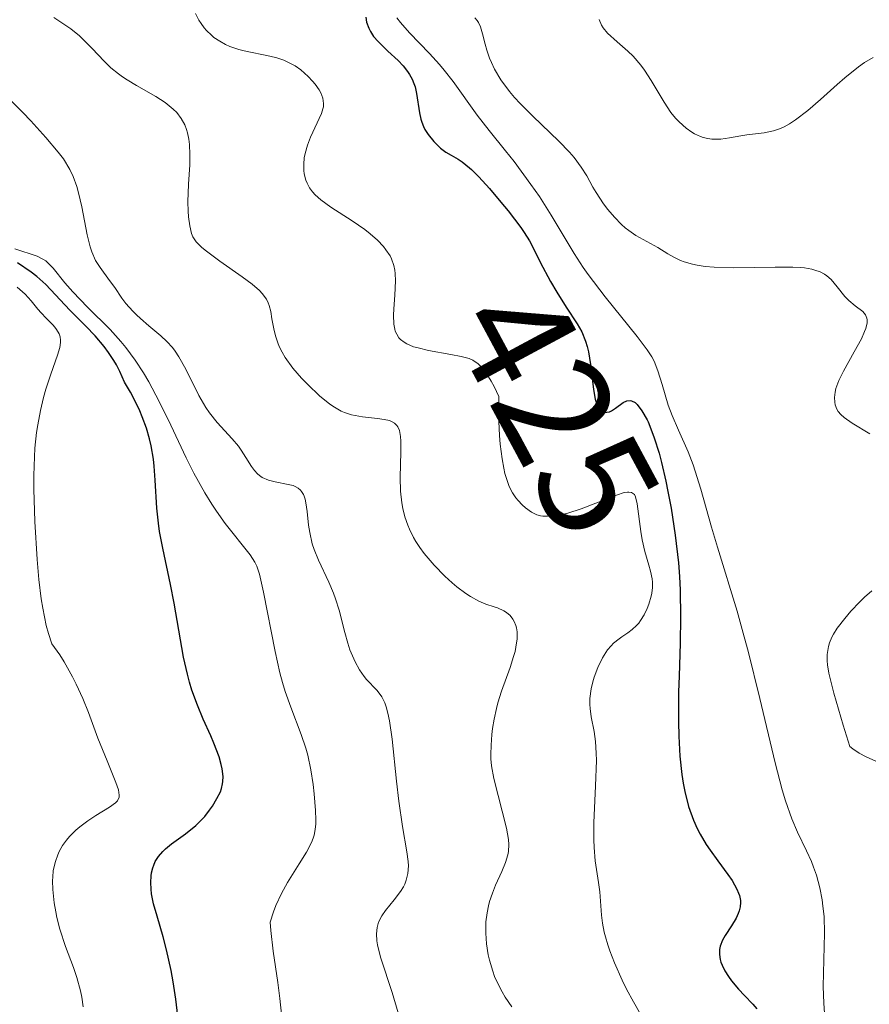
# Model space of a CAD drawing. Units: metres. Extents: x 628971 to 632463, y 4671785 to 4674135.
# Drawn here: x 630048 to 630102, y 4673861 to 4673923 of the extents above; entities that cross this region are included whole.
import ezdxf
from ezdxf.enums import TextEntityAlignment as Align

# ---------------------------------------------------------------- set-up
doc = ezdxf.new("R2010")
doc.units = ezdxf.units.M
doc.header["$MEASUREMENT"] = 0
for name, color, linetype, lineweight in [('Curva de nivel maestra', 36, 'Continuous', 30), ('Curva de nivel normal', 36, 'Continuous', 0), ('Rótulo de curva de nivel directora', 19, 'Continuous', 0)]:
    doc.layers.add(name, color=color, linetype=linetype, lineweight=lineweight)
doc.styles.add('Arial', font='txt', dxfattribs={"height": 0.2})

# ---------------------------------------------------------------- blocks, each defined once
blk = doc.blocks.new('*U163')
at = {"layer": 'Curva de nivel normal', "color": 36, "linetype": 'Continuous', "lineweight": 0}
blk.add_polyline3d([(630072.12, 4673923.37, 430), (630072.36, 4673923.06, 430), (630072.92, 4673922.43, 430), (630074.17, 4673921.12, 430), (630074.8, 4673920.43, 430), (630075.09, 4673920.08, 430), (630075.65, 4673919.37, 430), (630077.17, 4673917.26, 430), (630077.92, 4673916.29, 430), (630078.95, 4673915.02, 430), (630079.48, 4673914.35, 430), (630080.54, 4673912.91, 430), (630081.07, 4673912.14, 430), (630081.81, 4673910.98, 430), (630083.26, 4673908.57, 430), (630083.82, 4673907.7, 430), (630084.13, 4673907.26, 430), (630085.19, 4673905.86, 430), (630087.21, 4673903.36, 430), (630087.84, 4673902.53, 430), (630088.12, 4673902.09, 430), (630088.27, 4673901.81, 430), (630088.51, 4673901.2, 430), (630088.77, 4673900.35, 430), (630089.16, 4673899.05, 430), (630089.4, 4673898.41, 430), (630089.79, 4673897.48, 430), (630090.4, 4673896.13, 430), (630090.72, 4673895.3, 430), (630091.2, 4673893.78, 430), (630091.88, 4673891.39, 430), (630092.25, 4673890.13, 430), (630093.48, 4673886.12, 430), (630093.93, 4673884.51, 430), (630094.17, 4673883.62, 430), (630094.9, 4673880.63, 430), (630095.86, 4673876.6, 430), (630096.31, 4673874.91, 430), (630096.52, 4673874.21, 430), (630096.91, 4673873.08, 430), (630097.26, 4673872.24, 430), (630097.84, 4673871.07, 430), (630098.15, 4673870.4, 430), (630098.28, 4673870.06, 430), (630098.45, 4673869.56, 430), (630098.66, 4673868.76, 430), (630098.81, 4673868, 430), (630098.86, 4673867.6, 430), (630098.93, 4673866.96, 430), (630098.97, 4673865.92, 430), (630098.88, 4673862.56, 430), (630098.92, 4673861.52, 430), (630098.97, 4673860.89, 430)], dxfattribs=at)
blk = doc.blocks.new('*U170')
at = {"layer": 'Curva de nivel normal', "color": 36, "linetype": 'Continuous', "lineweight": 0}
blk.add_polyline3d([(630047.89, 4673918.19, 410), (630048.65, 4673917.43, 410), (630049.16, 4673916.9, 410), (630050.11, 4673915.86, 410), (630050.88, 4673914.94, 410), (630051.2, 4673914.51, 410), (630051.6, 4673913.85, 410), (630051.82, 4673913.4, 410), (630052.05, 4673912.78, 410), (630052.16, 4673912.37, 410), (630052.36, 4673911.49, 410), (630052.69, 4673909.74, 410), (630052.88, 4673908.99, 410), (630052.98, 4673908.67, 410), (630053.22, 4673908.14, 410), (630053.5, 4673907.69, 410), (630054.1, 4673906.88, 410), (630054.42, 4673906.43, 410), (630054.87, 4673905.77, 410), (630055.12, 4673905.44, 410), (630055.55, 4673904.94, 410), (630055.78, 4673904.71, 410), (630056.03, 4673904.48, 410), (630056.57, 4673904.03, 410), (630057.32, 4673903.41, 410), (630057.69, 4673903.05, 410), (630058.04, 4673902.66, 410), (630058.21, 4673902.44, 410), (630058.45, 4673902.09, 410), (630058.89, 4673901.31, 410), (630059.71, 4673899.66, 410), (630060.14, 4673898.9, 410), (630060.37, 4673898.56, 410), (630060.85, 4673897.96, 410), (630061.79, 4673896.94, 410), (630062.19, 4673896.47, 410), (630062.36, 4673896.23, 410), (630062.66, 4673895.77, 410), (630063.01, 4673895.2, 410), (630063.2, 4673894.95, 410), (630063.39, 4673894.73, 410), (630063.5, 4673894.64, 410), (630063.68, 4673894.52, 410), (630064.07, 4673894.35, 410), (630064.5, 4673894.23, 410), (630065.31, 4673894.08, 410), (630065.61, 4673894, 410), (630065.75, 4673893.95, 410), (630065.93, 4673893.85, 410), (630066.08, 4673893.72, 410), (630066.15, 4673893.64, 410), (630066.26, 4673893.45, 410), (630066.31, 4673893.34, 410), (630066.38, 4673893.14, 410), (630066.42, 4673892.91, 410), (630066.5, 4673892.37, 410), (630066.59, 4673891.51, 410), (630066.66, 4673891.05, 410), (630066.82, 4673890.35, 410), (630066.93, 4673890, 410), (630067.21, 4673889.32, 410), (630067.86, 4673887.95, 410), (630068.15, 4673887.25, 410), (630068.28, 4673886.9, 410), (630068.5, 4673886.18, 410), (630068.86, 4673884.78, 410), (630069.04, 4673884.12, 410), (630069.18, 4673883.7, 410), (630069.51, 4673882.94, 410), (630069.78, 4673882.44, 410), (630070.08, 4673882.01, 410), (630070.23, 4673881.83, 410), (630070.88, 4673881.17, 410), (630071.08, 4673880.9, 410), (630071.18, 4673880.74, 410), (630071.37, 4673880.36, 410), (630071.45, 4673880.12, 410), (630071.57, 4673879.72, 410), (630071.67, 4673879.24, 410), (630071.84, 4673878.09, 410), (630072.1, 4673875.45, 410), (630072.24, 4673874.19, 410), (630072.48, 4673872.6, 410), (630072.76, 4673871.01, 410), (630072.84, 4673870.4, 410), (630072.85, 4673870.13, 410), (630072.82, 4673869.65, 410), (630072.72, 4673869.23, 410), (630072.62, 4673868.98, 410), (630072.54, 4673868.82, 410), (630072.35, 4673868.52, 410), (630071.96, 4673868.01, 410), (630071.41, 4673867.33, 410), (630071.18, 4673866.99, 410), (630071.02, 4673866.68, 410), (630070.96, 4673866.52, 410), (630070.89, 4673866.27, 410), (630070.84, 4673865.87, 410), (630070.87, 4673865.42, 410), (630070.91, 4673865.18, 410), (630070.97, 4673864.91, 410), (630071.13, 4673864.34, 410), (630071.83, 4673862.19, 410), (630072.21, 4673860.9, 410)], dxfattribs=at)
blk = doc.blocks.new('*U172')
at = {"layer": 'Curva de nivel normal', "color": 36, "linetype": 'Continuous', "lineweight": 0}
for points in [[(630077.02, 4673923.37, 435), (630077.16, 4673923.19, 435), (630077.24, 4673923.06, 435), (630077.37, 4673922.79, 435), (630077.51, 4673922.35, 435), (630077.67, 4673921.7, 435), (630077.77, 4673921.34, 435), (630077.94, 4673920.82, 435), (630078.06, 4673920.55, 435), (630078.26, 4673920.13, 435), (630078.66, 4673919.46, 435), (630079.19, 4673918.74, 435), (630079.5, 4673918.36, 435), (630079.86, 4673917.98, 435), (630080.65, 4673917.19, 435), (630082.28, 4673915.63, 435), (630082.97, 4673914.92, 435), (630083.25, 4673914.6, 435), (630083.7, 4673913.99, 435), (630084.04, 4673913.44, 435), (630084.43, 4673912.74, 435), (630084.63, 4673912.4, 435), (630085.1, 4673911.69, 435), (630085.36, 4673911.34, 435), (630085.78, 4673910.84, 435), (630086.23, 4673910.39, 435), (630086.45, 4673910.19, 435), (630086.68, 4673910.01, 435), (630087.13, 4673909.71, 435), (630088.5, 4673908.94, 435), (630089.14, 4673908.54, 435), (630089.51, 4673908.33, 435), (630089.92, 4673908.14, 435), (630090.16, 4673908.05, 435), (630090.68, 4673907.9, 435), (630090.98, 4673907.83, 435), (630091.48, 4673907.76, 435), (630092.03, 4673907.71, 435), (630093.27, 4673907.68, 435), (630095.87, 4673907.72, 435), (630096.97, 4673907.72, 435), (630097.43, 4673907.69, 435), (630097.7, 4673907.66, 435), (630098.16, 4673907.58, 435), (630098.36, 4673907.53, 435), (630098.69, 4673907.41, 435), (630098.96, 4673907.27, 435), (630099.11, 4673907.16, 435), (630099.37, 4673906.93, 435), (630099.76, 4673906.48, 435), (630100.24, 4673905.87, 435), (630100.48, 4673905.61, 435), (630100.89, 4673905.28, 435), (630101.37, 4673904.92, 435), (630101.53, 4673904.72, 435), (630101.62, 4673904.51, 435), (630101.63, 4673904.4, 435), (630101.63, 4673904.21, 435), (630101.55, 4673903.87, 435), (630101.48, 4673903.67, 435), (630101.28, 4673903.22, 435), (630100.83, 4673902.4, 435), (630100.15, 4673901.18, 435), (630099.86, 4673900.59, 435), (630099.68, 4673900.1, 435), (630099.63, 4673899.87, 435), (630099.58, 4673899.54, 435), (630099.6, 4673899.23, 435), (630099.63, 4673899.08, 435), (630099.74, 4673898.79, 435), (630099.82, 4673898.66, 435), (630099.98, 4673898.46, 435), (630100.19, 4673898.27, 435), (630100.69, 4673897.91, 435), (630101.81, 4673897.26, 435)], [(630101.94, 4673887.4, 435), (630101.48, 4673886.99, 435), (630101.18, 4673886.7, 435), (630100.61, 4673886.11, 435), (630100.23, 4673885.67, 435), (630099.75, 4673885.05, 435), (630099.52, 4673884.67, 435), (630099.42, 4673884.49, 435), (630099.28, 4673884.14, 435), (630099.21, 4673883.91, 435), (630099.13, 4673883.4, 435), (630099.12, 4673883.01, 435), (630099.15, 4673882.75, 435), (630099.24, 4673882.22, 435), (630099.55, 4673880.97, 435), (630100.14, 4673878.97, 435), (630100.56, 4673877.62, 435), (630100.73, 4673877.47, 435), (630101.13, 4673877.2, 435), (630101.57, 4673876.98, 435), (630102.19, 4673876.71, 435)]]:
    blk.add_polyline3d(points, dxfattribs=at)
blk = doc.blocks.new('*U173')
at = {"layer": 'Curva de nivel normal', "color": 36, "linetype": 'Continuous', "lineweight": 0}
blk.add_polyline3d([(630050.61, 4673923.38, 415), (630051.67, 4673922.67, 415), (630052.21, 4673922.24, 415), (630052.47, 4673921.99, 415), (630053, 4673921.44, 415), (630053.75, 4673920.64, 415), (630054.18, 4673920.23, 415), (630054.66, 4673919.84, 415), (630054.92, 4673919.65, 415), (630055.2, 4673919.47, 415), (630055.79, 4673919.12, 415), (630057.01, 4673918.42, 415), (630057.58, 4673918.05, 415), (630058.09, 4673917.63, 415), (630058.32, 4673917.41, 415), (630058.6, 4673917.04, 415), (630058.82, 4673916.64, 415), (630058.92, 4673916.35, 415), (630058.98, 4673916.15, 415), (630059.07, 4673915.74, 415), (630059.11, 4673915.42, 415), (630059.14, 4673914.78, 415), (630059.13, 4673914.14, 415), (630059.05, 4673912.93, 415), (630059.02, 4673911.82, 415), (630059.03, 4673911.22, 415), (630059.06, 4673910.87, 415), (630059.13, 4673910.3, 415), (630059.24, 4673909.83, 415), (630059.32, 4673909.62, 415), (630059.53, 4673909.31, 415), (630059.87, 4673908.96, 415), (630060.1, 4673908.77, 415), (630061.02, 4673908.09, 415), (630062.43, 4673907.1, 415), (630063.04, 4673906.64, 415), (630063.5, 4673906.24, 415), (630063.68, 4673906.06, 415), (630063.94, 4673905.7, 415), (630064.06, 4673905.47, 415), (630064.12, 4673905.3, 415), (630064.21, 4673904.93, 415), (630064.29, 4673904.46, 415), (630064.43, 4673903.73, 415), (630064.53, 4673903.33, 415), (630064.67, 4673902.91, 415), (630064.76, 4673902.7, 415), (630064.92, 4673902.37, 415), (630065.12, 4673902.04, 415), (630065.6, 4673901.38, 415), (630066.15, 4673900.74, 415), (630066.53, 4673900.34, 415), (630067.28, 4673899.64, 415), (630067.92, 4673899.12, 415), (630068.21, 4673898.92, 415), (630068.63, 4673898.68, 415), (630068.84, 4673898.59, 415), (630069.28, 4673898.45, 415), (630069.98, 4673898.32, 415), (630070.92, 4673898.22, 415), (630071.34, 4673898.16, 415), (630071.66, 4673898.09, 415), (630071.8, 4673898.03, 415), (630071.98, 4673897.93, 415), (630072.13, 4673897.78, 415), (630072.19, 4673897.69, 415), (630072.29, 4673897.46, 415), (630072.32, 4673897.33, 415), (630072.36, 4673897.09, 415), (630072.38, 4673896.8, 415), (630072.38, 4673896.13, 415), (630072.33, 4673894.52, 415), (630072.35, 4673893.66, 415), (630072.43, 4673892.93, 415), (630072.5, 4673892.57, 415), (630072.63, 4673892.04, 415), (630072.82, 4673891.52, 415), (630072.92, 4673891.26, 415), (630073.18, 4673890.75, 415), (630073.32, 4673890.5, 415), (630073.57, 4673890.12, 415), (630073.84, 4673889.74, 415), (630074.46, 4673889, 415), (630075.14, 4673888.31, 415), (630075.59, 4673887.9, 415), (630075.89, 4673887.65, 415), (630076.46, 4673887.23, 415), (630076.75, 4673887.04, 415), (630077.27, 4673886.75, 415), (630077.72, 4673886.56, 415), (630078.23, 4673886.39, 415), (630078.45, 4673886.32, 415), (630078.84, 4673886.14, 415), (630079.01, 4673886.03, 415), (630079.23, 4673885.84, 415), (630079.41, 4673885.61, 415), (630079.48, 4673885.48, 415), (630079.59, 4673885.22, 415), (630079.63, 4673885.07, 415), (630079.67, 4673884.82, 415), (630079.67, 4673884.39, 415), (630079.6, 4673883.87, 415), (630079.54, 4673883.58, 415), (630079.45, 4673883.27, 415), (630079.23, 4673882.58, 415), (630078.7, 4673881.09, 415), (630078.47, 4673880.36, 415), (630078.37, 4673880.01, 415), (630078.23, 4673879.35, 415), (630078.13, 4673878.75, 415), (630078.08, 4673878.37, 415), (630078.04, 4673877.7, 415), (630078.02, 4673877.12, 415), (630078.03, 4673876.85, 415), (630078.07, 4673876.41, 415), (630078.22, 4673875.62, 415), (630079, 4673872.51, 415), (630079.13, 4673871.79, 415), (630079.16, 4673871.48, 415), (630079.14, 4673871.04, 415), (630079.1, 4673870.82, 415), (630078.95, 4673870.34, 415), (630078.71, 4673869.79, 415), (630078.31, 4673868.92, 415), (630078.12, 4673868.43, 415), (630077.95, 4673867.9, 415), (630077.88, 4673867.62, 415), (630077.79, 4673867.18, 415), (630077.72, 4673866.63, 415), (630077.71, 4673866.34, 415), (630077.7, 4673865.9, 415), (630077.75, 4673865.23, 415), (630077.86, 4673864.55, 415), (630077.93, 4673864.21, 415), (630078.14, 4673863.53, 415), (630078.26, 4673863.19, 415), (630078.48, 4673862.7, 415), (630078.74, 4673862.22, 415), (630078.93, 4673861.9, 415), (630079.35, 4673861.29, 415)], dxfattribs=at)
blk = doc.blocks.new('*U176')
at = {"layer": 'Curva de nivel normal', "color": 36, "linetype": 'Continuous', "lineweight": 0}
blk.add_polyline3d([(630052.45, 4673861.28, 395), (630052.36, 4673861.89, 395), (630052.27, 4673862.3, 395), (630052.04, 4673863.12, 395), (630051.83, 4673863.75, 395), (630051.34, 4673865.07, 395), (630050.98, 4673866.17, 395), (630050.8, 4673866.89, 395), (630050.72, 4673867.25, 395), (630050.63, 4673867.82, 395), (630050.54, 4673868.65, 395), (630050.52, 4673869.19, 395), (630050.53, 4673869.45, 395), (630050.57, 4673869.83, 395), (630050.64, 4673870.18, 395), (630050.7, 4673870.41, 395), (630050.85, 4673870.83, 395), (630050.94, 4673871.03, 395), (630051.15, 4673871.41, 395), (630051.4, 4673871.75, 395), (630051.58, 4673871.97, 395), (630051.98, 4673872.37, 395), (630052.23, 4673872.58, 395), (630052.73, 4673872.96, 395), (630053.23, 4673873.29, 395), (630054.1, 4673873.82, 395), (630054.48, 4673874.08, 395), (630054.6, 4673874.21, 395), (630054.7, 4673874.44, 395), (630054.71, 4673874.57, 395), (630054.66, 4673874.91, 395), (630054.5, 4673875.37, 395), (630053.95, 4673876.72, 395), (630053.37, 4673878.15, 395), (630052.78, 4673879.75, 395), (630052.42, 4673880.63, 395), (630052.01, 4673881.54, 395), (630051.78, 4673882, 395), (630051.26, 4673882.93, 395), (630050.97, 4673883.39, 395), (630050.48, 4673884.07, 395), (630050.26, 4673884.72, 395), (630050.13, 4673885.22, 395), (630049.91, 4673886.3, 395), (630049.81, 4673886.89, 395), (630049.66, 4673888.11, 395), (630049.55, 4673889.36, 395), (630049.41, 4673891.75, 395), (630049.35, 4673893.77, 395), (630049.35, 4673894.64, 395), (630049.39, 4673895.81, 395), (630049.42, 4673896.35, 395), (630049.52, 4673897.34, 395), (630049.59, 4673897.81, 395), (630049.76, 4673898.71, 395), (630049.96, 4673899.54, 395), (630050.1, 4673900.05, 395), (630050.41, 4673901, 395), (630050.83, 4673902.18, 395), (630050.97, 4673902.68, 395), (630051.01, 4673902.98, 395), (630051.02, 4673903.13, 395), (630050.99, 4673903.33, 395), (630050.93, 4673903.52, 395), (630050.88, 4673903.63, 395), (630050.73, 4673903.86, 395), (630050.55, 4673904.08, 395), (630050.12, 4673904.51, 395), (630049.8, 4673904.84, 395), (630049.59, 4673905.08, 395), (630049.18, 4673905.6, 395), (630048.8, 4673906.02, 395), (630048.31, 4673906.46, 395)], dxfattribs=at)
blk = doc.blocks.new('*U181')
at = {"layer": 'Curva de nivel normal', "color": 36, "linetype": 'Continuous', "lineweight": 0}
blk.add_polyline3d([(630064.89, 4673860.82, 405), (630064.79, 4673861.8, 405), (630064.66, 4673862.81, 405), (630064.37, 4673864.78, 405), (630064.21, 4673866.07, 405), (630064.17, 4673866.6, 405), (630064.38, 4673867.24, 405), (630064.54, 4673867.64, 405), (630064.88, 4673868.4, 405), (630065.26, 4673869.09, 405), (630065.99, 4673870.27, 405), (630066.45, 4673871, 405), (630066.77, 4673871.61, 405), (630066.87, 4673871.88, 405), (630066.93, 4673872.06, 405), (630067, 4673872.41, 405), (630067.04, 4673872.77, 405), (630067.04, 4673873.03, 405), (630067.02, 4673873.6, 405), (630066.94, 4673874.65, 405), (630066.87, 4673875.24, 405), (630066.72, 4673876.17, 405), (630066.53, 4673877.09, 405), (630066.41, 4673877.53, 405), (630066.13, 4673878.37, 405), (630065.47, 4673880.09, 405), (630065.12, 4673881.08, 405), (630064.95, 4673881.65, 405), (630064.79, 4673882.26, 405), (630064.49, 4673883.58, 405), (630063.76, 4673887.32, 405), (630063.5, 4673888.45, 405), (630063.33, 4673888.94, 405), (630063.21, 4673889.2, 405), (630062.92, 4673889.65, 405), (630061.36, 4673891.62, 405), (630060.8, 4673892.4, 405), (630060.51, 4673892.83, 405), (630060.07, 4673893.55, 405), (630059.38, 4673894.79, 405), (630058.91, 4673895.74, 405), (630057.94, 4673897.79, 405), (630057.21, 4673899.29, 405), (630056.56, 4673900.51, 405), (630056.23, 4673901.07, 405), (630055.7, 4673901.88, 405), (630055.13, 4673902.66, 405), (630054.81, 4673903.04, 405), (630054.13, 4673903.79, 405), (630052.72, 4673905.21, 405), (630051.79, 4673906.17, 405), (630051.3, 4673906.73, 405), (630050.57, 4673907.64, 405), (630050.25, 4673907.97, 405), (630050.09, 4673908.11, 405), (630049.92, 4673908.22, 405), (630049.55, 4673908.4, 405), (630048.15, 4673908.87, 405)], dxfattribs=at)
blk = doc.blocks.new('*U189')
at = {"layer": 'Curva de nivel maestra', "color": 36, "linetype": 'Continuous', "lineweight": 30}
blk.add_polyline3d([(630058.38, 4673860.7, 400), (630058.25, 4673861.76, 400), (630058.08, 4673862.85, 400), (630057.96, 4673863.56, 400), (630057.68, 4673864.86, 400), (630057.47, 4673865.68, 400), (630057.08, 4673866.98, 400), (630056.86, 4673867.76, 400), (630056.74, 4673868.38, 400), (630056.7, 4673868.68, 400), (630056.69, 4673869.1, 400), (630056.71, 4673869.5, 400), (630056.74, 4673869.69, 400), (630056.82, 4673870.01, 400), (630056.87, 4673870.17, 400), (630056.97, 4673870.4, 400), (630057.17, 4673870.72, 400), (630057.44, 4673871.04, 400), (630057.6, 4673871.2, 400), (630057.98, 4673871.51, 400), (630058.86, 4673872.15, 400), (630059.51, 4673872.67, 400), (630059.71, 4673872.86, 400), (630060.07, 4673873.24, 400), (630060.38, 4673873.63, 400), (630060.55, 4673873.88, 400), (630060.84, 4673874.36, 400), (630061.05, 4673874.78, 400), (630061.12, 4673874.98, 400), (630061.19, 4673875.28, 400), (630061.21, 4673875.43, 400), (630061.22, 4673875.74, 400), (630061.16, 4673876.23, 400), (630061.11, 4673876.5, 400), (630060.97, 4673876.98, 400), (630060.65, 4673877.84, 400), (630060.45, 4673878.3, 400), (630059.98, 4673879.34, 400), (630059.62, 4673880.21, 400), (630059.27, 4673881.16, 400), (630059.11, 4673881.66, 400), (630058.98, 4673882.17, 400), (630058.74, 4673883.23, 400), (630058.16, 4673886.63, 400), (630057.92, 4673887.79, 400), (630057.44, 4673890.07, 400), (630057.24, 4673891.13, 400), (630057.16, 4673891.64, 400), (630057.06, 4673892.59, 400), (630056.96, 4673894.35, 400), (630056.9, 4673895.22, 400), (630056.85, 4673895.67, 400), (630056.71, 4673896.49, 400), (630056.61, 4673896.93, 400), (630056.41, 4673897.6, 400), (630056.15, 4673898.32, 400), (630056, 4673898.69, 400), (630055.62, 4673899.46, 400), (630055.41, 4673899.87, 400), (630055.03, 4673900.5, 400), (630054.75, 4673901.16, 400), (630054.53, 4673901.58, 400), (630054.37, 4673901.85, 400), (630054.03, 4673902.36, 400), (630053.75, 4673902.73, 400), (630053.19, 4673903.4, 400), (630052.62, 4673904, 400), (630051.6, 4673905.01, 400), (630050.11, 4673906.62, 400), (630049.54, 4673907.12, 400), (630049.19, 4673907.39, 400), (630048.32, 4673907.99, 400)], dxfattribs=at)
blk = doc.blocks.new('*U191')
at = {"layer": 'Curva de nivel maestra', "color": 36, "linetype": 'Continuous', "lineweight": 30}
blk.add_polyline3d([(630070.17, 4673923.4, 425), (630070.23, 4673923.1, 425), (630070.37, 4673922.71, 425), (630070.47, 4673922.51, 425), (630070.67, 4673922.2, 425), (630070.96, 4673921.87, 425), (630071.14, 4673921.68, 425), (630071.57, 4673921.28, 425), (630072.21, 4673920.68, 425), (630072.52, 4673920.34, 425), (630072.8, 4673919.99, 425), (630072.92, 4673919.81, 425), (630073.08, 4673919.52, 425), (630073.2, 4673919.23, 425), (630073.27, 4673919.03, 425), (630073.36, 4673918.62, 425), (630073.54, 4673917.39, 425), (630073.63, 4673917, 425), (630073.69, 4673916.81, 425), (630073.8, 4673916.54, 425), (630073.89, 4673916.36, 425), (630074.09, 4673916.03, 425), (630074.44, 4673915.59, 425), (630074.69, 4673915.34, 425), (630074.86, 4673915.19, 425), (630075.19, 4673914.94, 425), (630075.53, 4673914.74, 425), (630075.98, 4673914.49, 425), (630076.23, 4673914.32, 425), (630076.69, 4673913.95, 425), (630076.8, 4673913.85, 425), (630076.96, 4673913.7, 425), (630077.26, 4673913.39, 425), (630077.94, 4673912.65, 425), (630078.66, 4673911.8, 425), (630079.12, 4673911.24, 425), (630079.9, 4673910.21, 425), (630080.12, 4673909.89, 425), (630080.45, 4673909.37, 425), (630080.69, 4673908.93, 425), (630081.12, 4673908.03, 425), (630081.77, 4673906.82, 425), (630082.16, 4673906.15, 425), (630082.75, 4673905.21, 425), (630083.45, 4673904.16, 425), (630083.73, 4673903.65, 425), (630083.97, 4673903.07, 425), (630084.06, 4673902.74, 425), (630084.15, 4673902.39, 425), (630084.27, 4673901.6, 425), (630084.46, 4673900.04, 425), (630084.58, 4673899.42, 425), (630084.65, 4673899.17, 425), (630084.7, 4673899.04, 425), (630084.81, 4673898.83, 425), (630084.88, 4673898.75, 425), (630085.01, 4673898.64, 425), (630085.16, 4673898.59, 425), (630085.47, 4673898.64, 425), (630085.59, 4673898.7, 425), (630085.84, 4673898.86, 425), (630086.32, 4673899.21, 425), (630086.55, 4673899.32, 425), (630086.76, 4673899.35, 425), (630086.86, 4673899.33, 425), (630087.07, 4673899.22, 425), (630087.21, 4673899.09, 425), (630087.5, 4673898.7, 425), (630087.83, 4673898.12, 425), (630087.89, 4673898, 425), (630088.01, 4673897.73, 425), (630088.28, 4673896.99, 425), (630088.58, 4673896.04, 425), (630088.73, 4673895.46, 425), (630089.01, 4673894.28, 425), (630089.14, 4673893.63, 425), (630089.34, 4673892.58, 425), (630089.6, 4673890.9, 425), (630089.8, 4673889.16, 425), (630089.86, 4673888.29, 425), (630089.91, 4673887.43, 425), (630089.93, 4673885.75, 425), (630089.91, 4673884.12, 425), (630089.84, 4673882.05, 425), (630089.8, 4673881.06, 425), (630089.79, 4673879.17, 425), (630089.81, 4673878.28, 425), (630089.88, 4673877.02, 425), (630090, 4673875.86, 425), (630090.09, 4673875.32, 425), (630090.19, 4673874.81, 425), (630090.43, 4673873.86, 425), (630090.74, 4673873, 425), (630090.98, 4673872.47, 425), (630091.16, 4673872.13, 425), (630091.54, 4673871.48, 425), (630091.78, 4673871.12, 425), (630092.27, 4673870.44, 425), (630092.89, 4673869.6, 425), (630093.16, 4673869.21, 425), (630093.47, 4673868.68, 425), (630093.57, 4673868.43, 425), (630093.62, 4673868.27, 425), (630093.68, 4673867.97, 425), (630093.68, 4673867.83, 425), (630093.66, 4673867.56, 425), (630093.61, 4673867.31, 425), (630093.55, 4673867.15, 425), (630093.41, 4673866.85, 425), (630093.12, 4673866.37, 425), (630092.72, 4673865.77, 425), (630092.56, 4673865.48, 425), (630092.42, 4673865.09, 425), (630092.38, 4673864.89, 425), (630092.37, 4673864.58, 425), (630092.42, 4673864.25, 425), (630092.46, 4673864.08, 425), (630092.53, 4673863.91, 425), (630092.7, 4673863.55, 425), (630092.93, 4673863.18, 425), (630093.12, 4673862.92, 425), (630093.56, 4673862.4, 425), (630093.94, 4673862, 425), (630094.47, 4673861.45, 425), (630094.72, 4673861.17, 425)], dxfattribs=at)

msp = doc.modelspace()

# ---------------------------------------------------------------- linework, layer by layer
at = {"layer": 'Curva de nivel normal', "color": 36, "linetype": 'Continuous', "lineweight": 0}
for points in [[(630059.49, 4673923.64, 420), (630059.71, 4673923.21, 420), (630059.84, 4673923.01, 420), (630060.04, 4673922.74, 420), (630060.18, 4673922.57, 420), (630060.49, 4673922.27, 420), (630060.65, 4673922.13, 420), (630061.01, 4673921.89, 420), (630061.38, 4673921.68, 420), (630061.65, 4673921.57, 420), (630062.21, 4673921.38, 420), (630062.54, 4673921.29, 420), (630064.15, 4673920.96, 420), (630064.6, 4673920.85, 420), (630065.03, 4673920.7, 420), (630065.24, 4673920.61, 420), (630065.54, 4673920.46, 420), (630065.74, 4673920.35, 420), (630066.1, 4673920.09, 420), (630066.57, 4673919.68, 420), (630066.84, 4673919.39, 420), (630066.99, 4673919.2, 420), (630067.25, 4673918.84, 420), (630067.35, 4673918.65, 420), (630067.49, 4673918.31, 420), (630067.53, 4673917.99, 420), (630067.52, 4673917.78, 420), (630067.49, 4673917.64, 420), (630067.39, 4673917.35, 420), (630066.71, 4673915.88, 420), (630066.51, 4673915.36, 420), (630066.37, 4673914.85, 420), (630066.32, 4673914.58, 420), (630066.28, 4673914.18, 420), (630066.29, 4673913.77, 420), (630066.31, 4673913.57, 420), (630066.41, 4673913.17, 420), (630066.49, 4673912.98, 420), (630066.64, 4673912.7, 420), (630066.84, 4673912.43, 420), (630067, 4673912.26, 420), (630067.36, 4673911.93, 420), (630067.99, 4673911.47, 420), (630069.33, 4673910.62, 420), (630070.12, 4673910.07, 420), (630070.46, 4673909.8, 420), (630070.91, 4673909.4, 420), (630071.29, 4673909, 420), (630071.44, 4673908.81, 420), (630071.7, 4673908.43, 420), (630071.79, 4673908.23, 420), (630071.94, 4673907.82, 420), (630072, 4673907.53, 420), (630072.02, 4673907.32, 420), (630072.04, 4673906.85, 420), (630071.99, 4673905.95, 420), (630071.93, 4673905.1, 420), (630071.91, 4673904.69, 420), (630071.94, 4673904.14, 420), (630071.99, 4673903.83, 420), (630072.03, 4673903.69, 420), (630072.12, 4673903.5, 420), (630072.26, 4673903.27, 420), (630072.36, 4673903.17, 420), (630072.58, 4673903, 420), (630072.75, 4673902.9, 420), (630073.18, 4673902.72, 420), (630073.47, 4673902.64, 420), (630074.12, 4673902.49, 420), (630075.52, 4673902.24, 420), (630076.17, 4673902.11, 420), (630076.67, 4673901.97, 420), (630076.9, 4673901.87, 420), (630077.22, 4673901.65, 420), (630077.54, 4673901.33, 420), (630077.71, 4673901.11, 420), (630078.05, 4673900.56, 420), (630078.23, 4673900.22, 420), (630078.52, 4673899.6, 420), (630078.53, 4673898.03, 420), (630078.57, 4673897.14, 420), (630078.61, 4673896.61, 420), (630078.73, 4673895.69, 420), (630078.83, 4673895.1, 420), (630078.91, 4673894.76, 420), (630079.09, 4673894.19, 420), (630079.18, 4673893.94, 420), (630079.38, 4673893.54, 420), (630079.59, 4673893.23, 420), (630079.73, 4673893.06, 420), (630079.99, 4673892.79, 420), (630080.2, 4673892.6, 420), (630080.58, 4673892.33, 420), (630080.91, 4673892.17, 420), (630081.13, 4673892.11, 420), (630081.28, 4673892.09, 420), (630081.58, 4673892.08, 420), (630082.09, 4673892.11, 420), (630082.38, 4673892.16, 420), (630082.86, 4673892.27, 420), (630083.69, 4673892.54, 420), (630085.91, 4673893.41, 420), (630086.39, 4673893.56, 420), (630086.59, 4673893.59, 420), (630086.69, 4673893.6, 420), (630086.86, 4673893.57, 420), (630087.04, 4673893.44, 420), (630087.11, 4673893.29, 420), (630087.2, 4673892.85, 420), (630087.43, 4673891.12, 420), (630087.52, 4673890.59, 420), (630087.69, 4673889.86, 420), (630087.94, 4673889.01, 420), (630088.04, 4673888.63, 420), (630088.14, 4673888.16, 420), (630088.16, 4673887.94, 420), (630088.17, 4673887.61, 420), (630088.13, 4673887.26, 420), (630088.09, 4673887.07, 420), (630087.94, 4673886.55, 420), (630087.83, 4673886.28, 420), (630087.64, 4673885.89, 420), (630087.42, 4673885.53, 420), (630087.3, 4673885.36, 420), (630087.17, 4673885.22, 420), (630086.9, 4673884.97, 420), (630086.62, 4673884.76, 420), (630086.25, 4673884.51, 420), (630086.07, 4673884.38, 420), (630085.73, 4673884.11, 420), (630085.57, 4673883.95, 420), (630085.35, 4673883.69, 420), (630085.03, 4673883.2, 420), (630084.73, 4673882.59, 420), (630084.51, 4673881.98, 420), (630084.42, 4673881.68, 420), (630084.31, 4673881.24, 420), (630084.23, 4673880.64, 420), (630084.23, 4673880.26, 420), (630084.25, 4673880.01, 420), (630084.32, 4673879.49, 420), (630084.51, 4673878.56, 420), (630084.59, 4673877.95, 420), (630084.64, 4673877.2, 420), (630084.65, 4673876.75, 420), (630084.6, 4673875.16, 420), (630084.49, 4673872.83, 420), (630084.48, 4673871.76, 420), (630084.5, 4673871.28, 420), (630084.58, 4673870.45, 420), (630084.78, 4673869.1, 420), (630084.86, 4673868.51, 420), (630084.96, 4673867.04, 420), (630085.03, 4673866.54, 420), (630085.14, 4673865.98, 420), (630085.22, 4673865.67, 420), (630085.37, 4673865.17, 420), (630085.49, 4673864.81, 420), (630085.79, 4673864.04, 420), (630086.27, 4673862.95, 420), (630086.54, 4673862.4, 420), (630086.97, 4673861.59, 420), (630087.41, 4673860.82, 420)], [(630084.83, 4673923.26, 440), (630084.97, 4673922.91, 440), (630085.07, 4673922.74, 440), (630085.34, 4673922.4, 440), (630085.95, 4673921.85, 440), (630086.61, 4673921.27, 440), (630086.95, 4673920.95, 440), (630087.44, 4673920.39, 440), (630087.67, 4673920.08, 440), (630088.09, 4673919.43, 440), (630088.89, 4673918.06, 440), (630089.32, 4673917.43, 440), (630089.62, 4673917.06, 440), (630089.84, 4673916.83, 440), (630090.28, 4673916.43, 440), (630090.63, 4673916.19, 440), (630090.81, 4673916.09, 440), (630091.17, 4673915.92, 440), (630091.35, 4673915.86, 440), (630091.63, 4673915.79, 440), (630091.9, 4673915.75, 440), (630092.08, 4673915.74, 440), (630092.45, 4673915.75, 440), (630092.99, 4673915.82, 440), (630093.71, 4673915.96, 440), (630094.08, 4673916.01, 440), (630095.18, 4673916.14, 440), (630095.77, 4673916.27, 440), (630096.2, 4673916.42, 440), (630096.42, 4673916.52, 440), (630096.77, 4673916.71, 440), (630097.14, 4673916.95, 440), (630097.91, 4673917.54, 440), (630098.71, 4673918.23, 440), (630099.75, 4673919.17, 440), (630100.24, 4673919.6, 440), (630101.1, 4673920.29, 440), (630101.48, 4673920.56, 440), (630102.01, 4673920.87, 440)]]:
    msp.add_polyline3d(points, dxfattribs=at)

# ---------------------------------------------------------------- block references
at = {"layer": 'Curva de nivel maestra', "color": 36, "linetype": 'Continuous', "lineweight": 30}
for name in ['*U189', '*U191']:
    msp.add_blockref(name, (0, 0), dxfattribs=at)
at = {"layer": 'Curva de nivel normal', "color": 36, "linetype": 'Continuous', "lineweight": 0}
for name in ['*U181', '*U176', '*U170', '*U173', '*U163', '*U172']:
    msp.add_blockref(name, (0, 0), dxfattribs=at)

# ---------------------------------------------------------------- texts
at = {"layer": 'Rótulo de curva de nivel directora', "color": 19, "linetype": 'Continuous', "lineweight": 0, "style": 'Arial'}
msp.add_text('425', height=7, rotation=-61.75572, dxfattribs=at).set_placement((630082.128, 4673898.707), align=Align.MIDDLE_CENTER)

doc.saveas('drawing.dxf')
